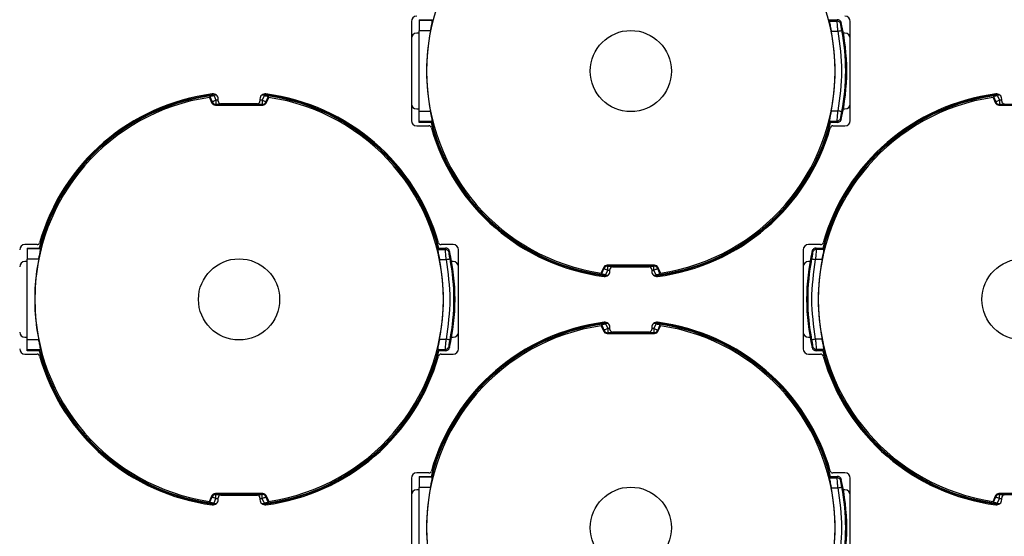
# Model space of a CAD drawing. Extents: x 13.2 to 105.2, y 1.2 to 77.7.
# Drawn here: x 45.3 to 47.2, y 33.3 to 34.3 of the extents above; entities that cross this region are included whole.
import ezdxf

# ---------------------------------------------------------------- set-up
doc = ezdxf.new("R2010")
doc.units = 0
doc.header["$MEASUREMENT"] = 0
doc.layers.get('0').update_dxf_attribs({"linetype": 'CONTINUOUS'})
doc.layers.add('OBJECT', color=7, linetype='CONTINUOUS')

msp = doc.modelspace()

# ---------------------------------------------------------------- linework, layer by layer
for p, q in [((46.0352, 34.2702), (46.0595, 34.2702)), ((46.0352, 34.2702), (46.0352, 34.2687)), ((46.0607, 34.2687), (46.0595, 34.2702)), ((46.8219, 34.2702), (46.836, 34.2702)), ((46.836, 34.2702), (46.835, 34.2677)), ((46.0207, 34.2668), (46.0207, 34.0768)), ((46.0607, 34.2687), (46.0352, 34.2687)), ((46.0352, 34.2687), (46.0352, 34.2491)), ((46.821, 34.2677), (46.835, 34.2677)), ((46.8437, 34.2641), (46.8427, 34.2616)), ((46.8607, 34.0768), (46.8607, 34.2668)), ((46.0352, 34.2443), (46.0307, 34.2443)), ((46.0572, 34.2491), (46.0352, 34.2491)), ((46.0352, 34.0946), (46.0352, 34.2491)), ((46.8244, 34.2481), (46.8369, 34.2481)), ((46.8507, 34.2443), (46.8477, 34.2443)), ((45.635, 34.123), (45.6341, 34.1213)), ((45.6341, 34.1213), (45.6382, 34.1113)), ((45.635, 34.123), (45.6392, 34.1128)), ((45.6429, 34.1244), (45.6465, 34.1158)), ((45.7385, 34.1244), (45.7349, 34.1158)), ((45.7464, 34.123), (45.7422, 34.1128)), ((45.7432, 34.1113), (45.7474, 34.1213)), ((45.7474, 34.1213), (45.7464, 34.123)), ((47.135, 34.123), (47.1341, 34.1213)), ((47.1341, 34.1213), (47.1382, 34.1113)), ((47.135, 34.123), (47.1392, 34.1128)), ((47.1429, 34.1244), (47.1465, 34.1158)), ((45.6392, 34.1128), (45.6382, 34.1113)), ((45.6455, 34.1065), (45.6465, 34.1079)), ((45.6455, 34.1065), (45.7359, 34.1065)), ((45.6465, 34.1158), (45.6465, 34.1079)), ((45.6507, 34.1158), (45.6465, 34.1158)), ((45.7349, 34.1079), (45.6465, 34.1079)), ((45.6507, 34.1143), (45.6507, 34.1181)), ((45.7257, 34.1093), (45.6557, 34.1093)), ((45.7307, 34.1181), (45.7307, 34.1143)), ((45.7349, 34.1158), (45.7307, 34.1158)), ((45.7349, 34.1158), (45.7349, 34.1079)), ((45.7349, 34.1079), (45.7359, 34.1065)), ((45.7432, 34.1113), (45.7422, 34.1128)), ((47.1382, 34.1113), (47.1392, 34.1128)), ((47.1455, 34.1065), (47.1465, 34.1079)), ((47.1455, 34.1065), (47.2359, 34.1065)), ((47.1465, 34.1158), (47.1465, 34.1079)), ((47.1507, 34.1158), (47.1465, 34.1158)), ((47.2349, 34.1079), (47.1465, 34.1079)), ((47.1507, 34.1143), (47.1507, 34.1181)), ((46.0307, 34.0993), (46.0352, 34.0993)), ((46.0572, 34.0946), (46.0352, 34.0946)), ((46.0352, 34.0749), (46.0352, 34.0946)), ((46.8244, 34.0956), (46.8369, 34.0956)), ((46.8427, 34.0821), (46.8437, 34.0795)), ((46.8477, 34.0993), (46.8507, 34.0993)), ((46.0307, 34.0668), (46.0541, 34.0668)), ((46.0607, 34.0749), (46.0352, 34.0749)), ((46.0352, 34.0734), (46.0352, 34.0749)), ((46.0595, 34.0734), (46.0352, 34.0734)), ((46.0595, 34.0734), (46.0607, 34.0749)), ((46.821, 34.076), (46.835, 34.076)), ((46.836, 34.0734), (46.8219, 34.0734)), ((46.8274, 34.0668), (46.8507, 34.0668)), ((46.835, 34.076), (46.836, 34.0734)), ((45.3041, 33.8393), (45.2807, 33.8393)), ((46.1007, 33.8393), (46.0774, 33.8393)), ((46.8041, 33.8393), (46.7807, 33.8393)), ((45.2852, 33.8327), (45.3095, 33.8327)), ((45.2852, 33.8327), (45.2852, 33.8312)), ((45.3107, 33.8312), (45.2852, 33.8312)), ((45.2852, 33.8312), (45.2852, 33.8116)), ((45.3107, 33.8312), (45.3095, 33.8327)), ((46.071, 33.8302), (46.085, 33.8302)), ((46.0719, 33.8327), (46.086, 33.8327)), ((46.086, 33.8327), (46.085, 33.8302)), ((46.0937, 33.8266), (46.0927, 33.8241)), ((46.1107, 33.6393), (46.1107, 33.8293)), ((46.7707, 33.8293), (46.7707, 33.6393)), ((46.7887, 33.8241), (46.7878, 33.8266)), ((46.7964, 33.8302), (46.7954, 33.8327)), ((46.7954, 33.8327), (46.8095, 33.8327)), ((46.8104, 33.8302), (46.7964, 33.8302)), ((45.2852, 33.8068), (45.2807, 33.8068)), ((45.3072, 33.8116), (45.2852, 33.8116)), ((45.2852, 33.6571), (45.2852, 33.8116)), ((46.0744, 33.8106), (46.0869, 33.8106)), ((46.1007, 33.8068), (46.0977, 33.8068)), ((46.4859, 33.7997), (46.3955, 33.7997)), ((46.3965, 33.7982), (46.3955, 33.7997)), ((46.3965, 33.7982), (46.4849, 33.7982)), ((46.3965, 33.7903), (46.3965, 33.7982)), ((46.4859, 33.7997), (46.4849, 33.7982)), ((46.4849, 33.7903), (46.4849, 33.7982)), ((46.7837, 33.8068), (46.7807, 33.8068)), ((46.807, 33.8106), (46.7945, 33.8106)), ((46.3882, 33.7948), (46.3841, 33.7849)), ((46.3841, 33.7849), (46.385, 33.7832)), ((46.385, 33.7832), (46.3892, 33.7933)), ((46.3882, 33.7948), (46.3892, 33.7933)), ((46.3929, 33.7817), (46.3965, 33.7903)), ((46.3965, 33.7903), (46.4007, 33.7903)), ((46.4007, 33.7881), (46.4007, 33.7918)), ((46.4057, 33.7968), (46.4757, 33.7968)), ((46.4807, 33.7918), (46.4807, 33.7881)), ((46.4807, 33.7903), (46.4849, 33.7903)), ((46.4885, 33.7817), (46.4849, 33.7903)), ((46.4932, 33.7948), (46.4922, 33.7933)), ((46.4964, 33.7832), (46.4922, 33.7933)), ((46.4974, 33.7849), (46.4932, 33.7948)), ((46.4964, 33.7832), (46.4974, 33.7849)), ((46.385, 33.6855), (46.3841, 33.6838)), ((46.385, 33.6855), (46.3892, 33.6753)), ((46.3929, 33.6869), (46.3965, 33.6783)), ((46.4885, 33.6869), (46.4849, 33.6783)), ((46.4964, 33.6855), (46.4922, 33.6753)), ((46.4974, 33.6838), (46.4964, 33.6855)), ((46.3841, 33.6838), (46.3882, 33.6738)), ((46.3892, 33.6753), (46.3882, 33.6738)), ((46.3955, 33.669), (46.3965, 33.6704)), ((46.3955, 33.669), (46.4859, 33.669)), ((46.3965, 33.6783), (46.3965, 33.6704)), ((46.4007, 33.6783), (46.3965, 33.6783)), ((46.4849, 33.6704), (46.3965, 33.6704)), ((46.4007, 33.6768), (46.4007, 33.6806)), ((46.4757, 33.6718), (46.4057, 33.6718)), ((46.4807, 33.6806), (46.4807, 33.6768)), ((46.4849, 33.6783), (46.4807, 33.6783)), ((46.4849, 33.6783), (46.4849, 33.6704)), ((46.4849, 33.6704), (46.4859, 33.669)), ((46.4932, 33.6738), (46.4922, 33.6753)), ((46.4932, 33.6738), (46.4974, 33.6838)), ((45.2807, 33.6618), (45.2852, 33.6618)), ((45.3072, 33.6571), (45.2852, 33.6571)), ((45.2852, 33.6374), (45.2852, 33.6571)), ((46.0744, 33.6581), (46.0869, 33.6581)), ((46.0977, 33.6618), (46.1007, 33.6618)), ((46.7807, 33.6618), (46.7837, 33.6618)), ((46.807, 33.6581), (46.7945, 33.6581)), ((45.2807, 33.6293), (45.3041, 33.6293)), ((45.3107, 33.6374), (45.2852, 33.6374)), ((45.2852, 33.6359), (45.2852, 33.6374)), ((45.3095, 33.6359), (45.2852, 33.6359)), ((45.3095, 33.6359), (45.3107, 33.6374)), ((46.071, 33.6385), (46.085, 33.6385)), ((46.086, 33.6359), (46.0719, 33.6359)), ((46.0774, 33.6293), (46.1007, 33.6293)), ((46.085, 33.6385), (46.086, 33.6359)), ((46.0927, 33.6446), (46.0937, 33.642)), ((46.7807, 33.6293), (46.8041, 33.6293)), ((46.7878, 33.642), (46.7887, 33.6446)), ((46.7954, 33.6359), (46.7964, 33.6385)), ((46.8095, 33.6359), (46.7954, 33.6359)), ((46.8104, 33.6385), (46.7964, 33.6385)), ((46.0207, 33.3918), (46.0207, 33.2018)), ((46.0541, 33.4018), (46.0307, 33.4018)), ((46.0352, 33.3952), (46.0595, 33.3952)), ((46.0352, 33.3952), (46.0352, 33.3937)), ((46.0607, 33.3937), (46.0352, 33.3937)), ((46.0352, 33.3937), (46.0352, 33.3741)), ((46.0607, 33.3937), (46.0595, 33.3952)), ((46.821, 33.3927), (46.835, 33.3927)), ((46.8219, 33.3952), (46.836, 33.3952)), ((46.8507, 33.4018), (46.8274, 33.4018)), ((46.836, 33.3952), (46.835, 33.3927)), ((46.8437, 33.3891), (46.8427, 33.3866)), ((46.8607, 33.2018), (46.8607, 33.3918)), ((46.0352, 33.3693), (46.0307, 33.3693)), ((46.0572, 33.3741), (46.0352, 33.3741)), ((46.0352, 33.2196), (46.0352, 33.3741)), ((46.8244, 33.3731), (46.8369, 33.3731)), ((46.8507, 33.3693), (46.8477, 33.3693)), ((45.6382, 33.3573), (45.6341, 33.3474)), ((45.6341, 33.3474), (45.635, 33.3457)), ((45.635, 33.3457), (45.6392, 33.3558)), ((45.6382, 33.3573), (45.6392, 33.3558)), ((45.6429, 33.3442), (45.6465, 33.3528)), ((45.7359, 33.3622), (45.6455, 33.3622)), ((45.6465, 33.3607), (45.6455, 33.3622)), ((45.6465, 33.3607), (45.7349, 33.3607)), ((45.6465, 33.3528), (45.6465, 33.3607)), ((45.6465, 33.3528), (45.6507, 33.3528)), ((45.6507, 33.3506), (45.6507, 33.3543)), ((45.6557, 33.3593), (45.7257, 33.3593)), ((45.7307, 33.3543), (45.7307, 33.3506)), ((45.7307, 33.3528), (45.7349, 33.3528)), ((45.7359, 33.3622), (45.7349, 33.3607)), ((45.7349, 33.3528), (45.7349, 33.3607)), ((45.7385, 33.3442), (45.7349, 33.3528)), ((45.7432, 33.3573), (45.7422, 33.3558)), ((45.7464, 33.3457), (45.7422, 33.3558)), ((45.7474, 33.3474), (45.7432, 33.3573)), ((45.7464, 33.3457), (45.7474, 33.3474)), ((47.1382, 33.3573), (47.1341, 33.3474)), ((47.1341, 33.3474), (47.135, 33.3457)), ((47.135, 33.3457), (47.1392, 33.3558)), ((47.1382, 33.3573), (47.1392, 33.3558)), ((47.1429, 33.3442), (47.1465, 33.3528)), ((47.2359, 33.3622), (47.1455, 33.3622)), ((47.1465, 33.3607), (47.1455, 33.3622)), ((47.1465, 33.3607), (47.2349, 33.3607)), ((47.1465, 33.3528), (47.1465, 33.3607)), ((47.1465, 33.3528), (47.1507, 33.3528)), ((47.1507, 33.3506), (47.1507, 33.3543))]:
    msp.add_line(p, q)
at = {"flags": 128}
for points in [[(45.6465, 34.1158), (45.6451, 34.1152), (45.6438, 34.1147), (45.6426, 34.1142), (45.6415, 34.1137), (45.6406, 34.1134), (45.6399, 34.1131), (45.6394, 34.1129), (45.6392, 34.1128)], [(45.7422, 34.1128), (45.742, 34.1129), (45.7415, 34.1131), (45.7408, 34.1134), (45.7399, 34.1137), (45.7388, 34.1142), (45.7376, 34.1147), (45.7363, 34.1152), (45.7349, 34.1158)], [(47.1465, 34.1158), (47.1451, 34.1152), (47.1438, 34.1147), (47.1426, 34.1142), (47.1415, 34.1137), (47.1406, 34.1134), (47.1399, 34.1131), (47.1394, 34.1129), (47.1392, 34.1128)], [(46.3892, 33.7933), (46.3894, 33.7933), (46.3899, 33.7931), (46.3906, 33.7928), (46.3915, 33.7924), (46.3926, 33.792), (46.3938, 33.7915), (46.3951, 33.7909), (46.3965, 33.7903)], [(46.4849, 33.7903), (46.4863, 33.7909), (46.4876, 33.7915), (46.4888, 33.792), (46.4899, 33.7924), (46.4908, 33.7928), (46.4915, 33.7931), (46.492, 33.7933), (46.4922, 33.7933)], [(46.3965, 33.6783), (46.3951, 33.6777), (46.3938, 33.6772), (46.3926, 33.6767), (46.3915, 33.6762), (46.3906, 33.6759), (46.3899, 33.6756), (46.3894, 33.6754), (46.3892, 33.6753)], [(46.4922, 33.6753), (46.492, 33.6754), (46.4915, 33.6756), (46.4908, 33.6759), (46.4899, 33.6762), (46.4888, 33.6767), (46.4876, 33.6772), (46.4863, 33.6777), (46.4849, 33.6783)], [(45.6392, 33.3558), (45.6394, 33.3558), (45.6399, 33.3556), (45.6406, 33.3553), (45.6415, 33.3549), (45.6426, 33.3545), (45.6438, 33.354), (45.6451, 33.3534), (45.6465, 33.3528)], [(45.7349, 33.3528), (45.7363, 33.3534), (45.7376, 33.354), (45.7388, 33.3545), (45.7399, 33.3549), (45.7408, 33.3553), (45.7415, 33.3556), (45.742, 33.3558), (45.7422, 33.3558)], [(47.1392, 33.3558), (47.1394, 33.3558), (47.1399, 33.3556), (47.1406, 33.3553), (47.1415, 33.3549), (47.1426, 33.3545), (47.1438, 33.354), (47.1451, 33.3534), (47.1465, 33.3528)]]:
    msp.add_lwpolyline(points, dxfattribs=at)
for radius in [4.0936, 4.0845, 4.025]:
    msp.add_circle((46.4407, 30.6718), radius)
for centre, radius, start, end in [((46.4407, 30.6718), 4.8375, 103.1976, 164.8778), ((46.4407, 34.1718), 0.3911, 98.3284, 261.6716), ((46.4407, 34.1718), 0.3911, 278.3284, 81.6716), ((46.0307, 34.2668), 0.01, 90, 180), ((46.8507, 34.2668), 0.01, 0, 90), ((46.4407, 34.1718), 0.4134, 347.0965, 12.9035), ((46.0307, 34.2343), 0.01, 90, 180), ((46.4407, 34.1718), 0.3912, 168.6089, 191.3911), ((46.4407, 34.1718), 0.3912, 348.7605, 11.2395), ((46.4407, 34.1718), 0.4113, 349.105, 10.895), ((46.8507, 34.2343), 0.01, 0, 90), ((45.6907, 33.7343), 0.3911, 98.3284, 261.6716), ((45.6907, 33.7343), 0.395, 97.1557, 165.5711), ((45.6907, 33.7343), 0.397, 97.4233, 164.1195), ((45.6907, 33.7343), 0.3937, 96.3337, 165.5225), ((45.6407, 34.1181), 0.01, 0, 97.4233), ((45.7407, 34.1181), 0.01, 82.5767, 180), ((45.6907, 33.7343), 0.3937, 14.4775, 83.6663), ((45.6907, 33.7343), 0.395, 14.4289, 83.456), ((45.6907, 33.7343), 0.397, 15.8805, 82.5767), ((45.6907, 33.7343), 0.3911, 278.3284, 81.6716), ((47.1907, 33.7343), 0.3911, 98.3284, 261.6716), ((47.1907, 33.7343), 0.395, 96.544, 165.5711), ((47.1907, 33.7343), 0.397, 97.4233, 164.1195), ((47.1907, 33.7343), 0.3937, 96.3337, 165.5225), ((47.1407, 34.1181), 0.01, 0, 97.4233), ((45.6455, 34.1144), 0.00789, 202.7968, 270.0841), ((45.6465, 34.1158), 0.00789, 202.6138, 269.887), ((45.6557, 34.1143), 0.005, 180, 270), ((45.7257, 34.1143), 0.005, 270, 0), ((45.7349, 34.1158), 0.00789, 270.113, 337.3862), ((45.7359, 34.1144), 0.00789, 269.9159, 337.2032), ((46.0307, 34.1093), 0.01, 180, 270), ((46.8507, 34.1093), 0.01, 270, 0), ((47.1455, 34.1144), 0.00789, 202.7968, 270.0841), ((47.1465, 34.1158), 0.00789, 202.6138, 269.887), ((47.1557, 34.1143), 0.005, 180, 270), ((46.0307, 34.0768), 0.01, 180, 270), ((46.0541, 34.0618), 0.005, 15.8805, 90), ((46.4407, 34.1718), 0.395, 194.4289, 263.456), ((46.4407, 34.1718), 0.397, 195.8805, 262.5767), ((46.4407, 34.1718), 0.3937, 194.4775, 263.6663), ((46.4407, 34.1718), 0.3937, 276.3337, 345.5225), ((46.4407, 34.1718), 0.395, 276.544, 345.5711), ((46.4407, 34.1718), 0.397, 277.4233, 344.1195), ((46.8274, 34.0618), 0.005, 90, 164.1195), ((46.8507, 34.0768), 0.01, 270, 0), ((45.2807, 33.8293), 0.01, 90, 180), ((45.3041, 33.8443), 0.005, 270, 344.1195), ((46.0774, 33.8443), 0.005, 195.8805, 270), ((46.1007, 33.8293), 0.01, 0, 90), ((46.7807, 33.8293), 0.01, 90, 180), ((46.8041, 33.8443), 0.005, 270, 344.1195), ((45.6907, 33.7343), 0.4134, 347.0965, 12.9035), ((47.1907, 33.7343), 0.4134, 167.0965, 192.9035), ((45.2807, 33.7968), 0.01, 90, 180), ((45.6907, 33.7343), 0.3912, 168.6089, 191.3911), ((45.6907, 33.7343), 0.3912, 348.7605, 11.2395), ((45.6907, 33.7343), 0.4113, 349.105, 10.895), ((46.1007, 33.7968), 0.01, 0, 90), ((46.3955, 33.7918), 0.00789, 89.9159, 157.2032), ((46.3965, 33.7903), 0.00789, 90.1158, 157.3865), ((46.4849, 33.7903), 0.00789, 22.6134, 89.8842), ((46.4859, 33.7918), 0.00789, 22.7968, 90.0841), ((46.7807, 33.7968), 0.01, 90, 180), ((47.1907, 33.7343), 0.4113, 169.105, 190.895), ((47.1907, 33.7343), 0.3912, 168.7605, 191.2395), ((46.3907, 33.7881), 0.01, 262.5767, 0), ((46.4057, 33.7918), 0.005, 90, 180), ((46.4757, 33.7918), 0.005, 0, 90), ((46.4907, 33.7881), 0.01, 180, 277.4233), ((46.4407, 33.2968), 0.395, 96.544, 165.5711), ((46.4407, 33.2968), 0.397, 97.4233, 164.1195), ((46.4407, 33.2968), 0.3937, 96.3337, 165.5225), ((46.3907, 33.6806), 0.01, 0, 97.4233), ((46.4907, 33.6806), 0.01, 82.5767, 180), ((46.4407, 33.2968), 0.3937, 14.4775, 83.6663), ((46.4407, 33.2968), 0.395, 14.4289, 83.456), ((46.4407, 33.2968), 0.397, 15.8805, 82.5767), ((45.2807, 33.6718), 0.01, 180, 270), ((46.4407, 33.2968), 0.3911, 98.3284, 261.6716), ((46.1007, 33.6718), 0.01, 270, 0), ((46.3955, 33.6769), 0.00789, 202.7968, 270.0841), ((46.3965, 33.6783), 0.00789, 202.6134, 269.8842), ((46.4057, 33.6768), 0.005, 180, 270), ((46.4757, 33.6768), 0.005, 270, 0), ((46.4849, 33.6783), 0.00789, 270.1158, 337.3865), ((46.4859, 33.6769), 0.00789, 269.9159, 337.2032), ((46.4407, 33.2968), 0.3911, 278.3284, 81.6716), ((46.7807, 33.6718), 0.01, 180, 270), ((45.2807, 33.6393), 0.01, 180, 270), ((45.3041, 33.6243), 0.005, 15.8805, 90), ((45.6907, 33.7343), 0.395, 194.4289, 263.456), ((45.6907, 33.7343), 0.3937, 194.4775, 263.6663), ((45.6907, 33.7343), 0.3937, 276.3337, 345.5225), ((45.6907, 33.7343), 0.395, 276.544, 345.5711), ((46.0774, 33.6243), 0.005, 90, 164.1195), ((46.1007, 33.6393), 0.01, 270, 0), ((46.7807, 33.6393), 0.01, 180, 270), ((46.8041, 33.6243), 0.005, 15.8805, 90), ((47.1907, 33.7343), 0.395, 194.4289, 263.456), ((47.1907, 33.7343), 0.3937, 194.4775, 263.6663), ((45.6907, 33.7343), 0.397, 195.8805, 262.5767), ((45.6907, 33.7343), 0.397, 277.4233, 344.1195), ((47.1907, 33.7343), 0.397, 195.8805, 262.5767), ((46.0541, 33.4068), 0.005, 270, 344.1195), ((46.8274, 33.4068), 0.005, 195.8805, 270), ((46.0307, 33.3918), 0.01, 90, 180), ((46.4407, 33.2968), 0.4134, 347.0965, 12.9035), ((46.8507, 33.3918), 0.01, 0, 90), ((46.0307, 33.3593), 0.01, 90, 180), ((46.4407, 33.2968), 0.3912, 168.6089, 191.3911), ((46.4407, 33.2968), 0.3912, 348.7605, 11.2395), ((46.4407, 33.2968), 0.4113, 349.105, 10.895), ((46.8507, 33.3593), 0.01, 0, 90), ((45.6455, 33.3543), 0.00789, 89.9159, 157.2032), ((45.6465, 33.3528), 0.00789, 90.113, 157.3862), ((45.6407, 33.3506), 0.01, 262.5767, 0), ((45.6557, 33.3543), 0.005, 90, 180), ((45.7257, 33.3543), 0.005, 0, 90), ((45.7407, 33.3506), 0.01, 180, 277.4233), ((45.7349, 33.3528), 0.00789, 22.6138, 89.887), ((45.7359, 33.3543), 0.00789, 22.7968, 90.0841), ((47.1455, 33.3543), 0.00789, 89.9159, 157.2032), ((47.1465, 33.3528), 0.00789, 90.113, 157.3862), ((47.1407, 33.3506), 0.01, 262.5767, 0), ((47.1557, 33.3543), 0.005, 90, 180)]:
    msp.add_arc(centre, radius, start, end)
for centre, start_param, end_param in [((46.4407, 34.4846), 4.284002, 4.289389), ((46.4407, 33.8591), 5.135389, 5.140776), ((45.6907, 34.0471), 4.284002, 4.289389), ((47.1907, 34.0471), 1.993797, 1.999183), ((45.6907, 33.4216), 5.135389, 5.140776), ((47.1907, 33.4216), 1.142409, 1.147796), ((46.4407, 33.6096), 4.284002, 4.289389)]:
    msp.add_ellipse(centre, major_axis=(0, 0.5221), ratio=0.800731, start_param=start_param, end_param=end_param)
for points, knots in [([(46.8437, 34.2641), (46.8434, 34.265), (46.8428, 34.2667), (46.841, 34.2687), (46.8386, 34.27), (46.8369, 34.2702), (46.836, 34.2702)], [0, 0, 0, 0, 0.251374, 0.502764, 0.75375, 1, 1, 1, 1]), ([(46.0572, 34.2491), (46.0576, 34.2513), (46.0585, 34.2558), (46.0597, 34.2618), (46.0605, 34.2662), (46.0608, 34.2683), (46.0607, 34.2687), (46.0607, 34.2687)], [0, 0, 0, 0, 0.227683, 0.4554615, 0.6805405, 0.8997226, 1, 1, 1, 1]), ([(46.821, 34.2677), (46.821, 34.2673), (46.8209, 34.2665), (46.8215, 34.2628), (46.8225, 34.2576), (46.8236, 34.2524), (46.8242, 34.2492), (46.8244, 34.2481)], [0, 0, 0, 0, 0.219354, 0.438623, 0.660329, 0.887762, 1, 1, 1, 1]), ([(46.835, 34.2677), (46.835, 34.2672), (46.835, 34.2663), (46.8354, 34.2619), (46.8359, 34.2569), (46.8364, 34.2523), (46.8367, 34.2495), (46.8369, 34.2481)], [0, 0, 0, 0, 0.243521, 0.500739, 0.717176, 0.850375, 1, 1, 1, 1]), ([(46.8427, 34.2616), (46.8424, 34.2625), (46.8417, 34.2644), (46.8396, 34.2663), (46.8373, 34.2675), (46.8358, 34.2676), (46.835, 34.2677)], [0, 0, 0, 0, 0.279718, 0.559446, 0.77972, 1, 1, 1, 1]), ([(46.8446, 34.2496), (46.8443, 34.251), (46.8437, 34.254), (46.8431, 34.2578), (46.8426, 34.2607), (46.8427, 34.2613), (46.8427, 34.2616)], [0, 0, 0, 0, 0.253138, 0.503651, 0.753104, 1, 1, 1, 1]), ([(46.8369, 34.2481), (46.8379, 34.2483), (46.8398, 34.2486), (46.8423, 34.2491), (46.8441, 34.2495), (46.8444, 34.2495), (46.8446, 34.2496)], [0, 0, 0, 0, 0.249995, 0.5, 0.750007, 1, 1, 1, 1]), ([(45.6429, 34.1244), (45.642, 34.1243), (45.6402, 34.124), (45.6377, 34.1236), (45.6359, 34.1233), (45.6351, 34.1231), (45.635, 34.123), (45.635, 34.123)], [0, 0, 0, 0, 0.230262, 0.460751, 0.6851, 0.901803, 1, 1, 1, 1]), ([(45.7464, 34.123), (45.7463, 34.123), (45.7461, 34.1231), (45.7447, 34.1235), (45.7427, 34.1238), (45.7405, 34.1241), (45.7391, 34.1243), (45.7385, 34.1244)], [0, 0, 0, 0, 0.212321, 0.424605, 0.638363, 0.85783, 1, 1, 1, 1]), ([(47.1429, 34.1244), (47.142, 34.1243), (47.1402, 34.124), (47.1377, 34.1236), (47.1359, 34.1233), (47.1351, 34.1231), (47.135, 34.123), (47.135, 34.123)], [0, 0, 0, 0, 0.230261, 0.46075, 0.685099, 0.901804, 1, 1, 1, 1]), ([(46.0607, 34.0749), (46.0607, 34.0752), (46.0608, 34.0759), (46.0602, 34.0794), (46.0592, 34.0844), (46.0582, 34.0897), (46.0575, 34.0932), (46.0572, 34.0946)], [0, 0, 0, 0, 0.213953, 0.427841, 0.643854, 0.865492, 1, 1, 1, 1]), ([(46.8244, 34.0956), (46.824, 34.0933), (46.8231, 34.0888), (46.8219, 34.0829), (46.8211, 34.0784), (46.8209, 34.0764), (46.821, 34.0761), (46.821, 34.076)], [0, 0, 0, 0, 0.232856, 0.465799, 0.696043, 0.920402, 1, 1, 1, 1]), ([(46.8369, 34.0956), (46.8367, 34.0941), (46.8364, 34.0914), (46.8359, 34.0868), (46.8354, 34.0818), (46.835, 34.0774), (46.835, 34.0764), (46.835, 34.076)], [0, 0, 0, 0, 0.149625, 0.282824, 0.499249, 0.756479, 1, 1, 1, 1]), ([(46.835, 34.076), (46.836, 34.0761), (46.838, 34.0763), (46.8403, 34.0779), (46.842, 34.0799), (46.8424, 34.0813), (46.8427, 34.0821)], [0, 0, 0, 0, 0.279717, 0.559452, 0.779733, 1, 1, 1, 1]), ([(46.8446, 34.0941), (46.8444, 34.0941), (46.8441, 34.0942), (46.8423, 34.0945), (46.8398, 34.095), (46.8379, 34.0954), (46.8369, 34.0956)], [0, 0, 0, 0, 0.249993, 0.5, 0.750005, 1, 1, 1, 1]), ([(46.8427, 34.0821), (46.8427, 34.0824), (46.8426, 34.0829), (46.8431, 34.0858), (46.8437, 34.0896), (46.8443, 34.0926), (46.8446, 34.0941)], [0, 0, 0, 0, 0.246927, 0.496357, 0.746895, 1, 1, 1, 1]), ([(46.836, 34.0734), (46.8369, 34.0735), (46.8386, 34.0737), (46.841, 34.075), (46.8428, 34.077), (46.8434, 34.0787), (46.8437, 34.0795)], [0, 0, 0, 0, 0.250041, 0.500078, 0.750419, 1, 1, 1, 1]), ([(45.3072, 33.8116), (45.3076, 33.8138), (45.3085, 33.8183), (45.3097, 33.8243), (45.3105, 33.8287), (45.3108, 33.8308), (45.3107, 33.8312), (45.3107, 33.8312)], [0, 0, 0, 0, 0.22769, 0.455467, 0.680543, 0.899724, 1, 1, 1, 1]), ([(46.071, 33.8302), (46.071, 33.8298), (46.0709, 33.829), (46.0715, 33.8253), (46.0725, 33.8201), (46.0736, 33.8149), (46.0742, 33.8117), (46.0744, 33.8106)], [0, 0, 0, 0, 0.219353, 0.438629, 0.660337, 0.887771, 1, 1, 1, 1]), ([(46.085, 33.8302), (46.085, 33.8297), (46.085, 33.8288), (46.0854, 33.8244), (46.0859, 33.8194), (46.0864, 33.8148), (46.0867, 33.812), (46.0869, 33.8106)], [0, 0, 0, 0, 0.24352, 0.500746, 0.717184, 0.850384, 1, 1, 1, 1]), ([(46.0927, 33.8241), (46.0924, 33.825), (46.0917, 33.8269), (46.0896, 33.8288), (46.0873, 33.83), (46.0858, 33.8301), (46.085, 33.8302)], [0, 0, 0, 0, 0.279719, 0.559444, 0.779721, 1, 1, 1, 1]), ([(46.0937, 33.8266), (46.0934, 33.8275), (46.0928, 33.8292), (46.091, 33.8312), (46.0886, 33.8325), (46.0869, 33.8327), (46.086, 33.8327)], [0, 0, 0, 0, 0.251372, 0.502764, 0.753747, 1, 1, 1, 1]), ([(46.0946, 33.8121), (46.0943, 33.8135), (46.0937, 33.8165), (46.0931, 33.8203), (46.0926, 33.8232), (46.0927, 33.8238), (46.0927, 33.8241)], [0, 0, 0, 0, 0.253125, 0.50364, 0.753106, 1, 1, 1, 1]), ([(46.7887, 33.8241), (46.7888, 33.8238), (46.7888, 33.8232), (46.7883, 33.8203), (46.7877, 33.8165), (46.7871, 33.8135), (46.7868, 33.8121)], [0, 0, 0, 0, 0.246924, 0.496366, 0.746893, 1, 1, 1, 1]), ([(46.7954, 33.8327), (46.7945, 33.8327), (46.7928, 33.8325), (46.7904, 33.8311), (46.7886, 33.8292), (46.788, 33.8275), (46.7878, 33.8266)], [0, 0, 0, 0, 0.250055, 0.500093, 0.750439, 1, 1, 1, 1]), ([(46.7964, 33.8302), (46.7954, 33.8301), (46.7934, 33.8299), (46.7911, 33.8283), (46.7894, 33.8263), (46.789, 33.8248), (46.7887, 33.8241)], [0, 0, 0, 0, 0.279713, 0.559431, 0.779709, 1, 1, 1, 1]), ([(46.7945, 33.8106), (46.7947, 33.812), (46.795, 33.8148), (46.7955, 33.8194), (46.7961, 33.8244), (46.7964, 33.8288), (46.7964, 33.8297), (46.7964, 33.8302)], [0, 0, 0, 0, 0.149617, 0.282816, 0.499242, 0.75648, 1, 1, 1, 1]), ([(46.807, 33.8106), (46.8074, 33.8128), (46.8083, 33.8173), (46.8095, 33.8233), (46.8103, 33.8277), (46.8105, 33.8297), (46.8105, 33.8301), (46.8104, 33.8302)], [0, 0, 0, 0, 0.232857, 0.465793, 0.696045, 0.920402, 1, 1, 1, 1]), ([(46.0869, 33.8106), (46.0879, 33.8108), (46.0898, 33.8111), (46.0923, 33.8116), (46.0941, 33.812), (46.0944, 33.812), (46.0946, 33.8121)], [0, 0, 0, 0, 0.249994, 0.499998, 0.750004, 1, 1, 1, 1]), ([(46.0869, 33.8106), (46.0905, 33.7852), (46.0978, 33.7343), (46.0905, 33.6835), (46.0869, 33.6581)], [0, 0, 0, 0, 0.499999, 1, 1, 1, 1]), ([(46.7868, 33.8121), (46.787, 33.812), (46.7873, 33.812), (46.7891, 33.8116), (46.7916, 33.8111), (46.7936, 33.8108), (46.7945, 33.8106)], [0, 0, 0, 0, 0.249996, 0.500002, 0.750006, 1, 1, 1, 1]), ([(46.7945, 33.6581), (46.7909, 33.6835), (46.7836, 33.7343), (46.7909, 33.7852), (46.7945, 33.8106)], [0, 0, 0, 0, 0.500001, 1, 1, 1, 1]), ([(46.385, 33.7832), (46.3851, 33.7831), (46.3853, 33.783), (46.3867, 33.7827), (46.3887, 33.7823), (46.3909, 33.782), (46.3924, 33.7818), (46.3929, 33.7817)], [0, 0, 0, 0, 0.212321, 0.424604, 0.63837, 0.857832, 1, 1, 1, 1]), ([(46.4885, 33.7817), (46.4894, 33.7819), (46.4913, 33.7821), (46.4937, 33.7825), (46.4955, 33.7829), (46.4963, 33.7831), (46.4964, 33.7832), (46.4964, 33.7832)], [0, 0, 0, 0, 0.2302582, 0.4607517, 0.6850978, 0.9018047, 1, 1, 1, 1]), ([(46.3929, 33.6869), (46.392, 33.6868), (46.3902, 33.6865), (46.3877, 33.6861), (46.3859, 33.6858), (46.3851, 33.6856), (46.385, 33.6855), (46.385, 33.6855)], [0, 0, 0, 0, 0.2302582, 0.4607517, 0.6850978, 0.9018047, 1, 1, 1, 1]), ([(46.4964, 33.6855), (46.4963, 33.6855), (46.4961, 33.6856), (46.4947, 33.686), (46.4927, 33.6863), (46.4905, 33.6866), (46.4891, 33.6868), (46.4885, 33.6869)], [0, 0, 0, 0, 0.212321, 0.424604, 0.63837, 0.857835, 1, 1, 1, 1]), ([(45.3107, 33.6374), (45.3107, 33.6377), (45.3108, 33.6384), (45.3102, 33.6419), (45.3092, 33.6469), (45.3082, 33.6522), (45.3075, 33.6557), (45.3072, 33.6571)], [0, 0, 0, 0, 0.213951, 0.427837, 0.643848, 0.865484, 1, 1, 1, 1]), ([(46.0744, 33.6581), (46.074, 33.6558), (46.0731, 33.6513), (46.0719, 33.6454), (46.0711, 33.6409), (46.0709, 33.6389), (46.071, 33.6386), (46.071, 33.6385)], [0, 0, 0, 0, 0.232848, 0.465792, 0.696045, 0.920402, 1, 1, 1, 1]), ([(46.0869, 33.6581), (46.0867, 33.6566), (46.0864, 33.6539), (46.0859, 33.6493), (46.0854, 33.6443), (46.085, 33.6399), (46.085, 33.6389), (46.085, 33.6385)], [0, 0, 0, 0, 0.149617, 0.282816, 0.499242, 0.75648, 1, 1, 1, 1]), ([(46.0946, 33.6566), (46.0944, 33.6566), (46.0941, 33.6567), (46.0923, 33.657), (46.0898, 33.6575), (46.0879, 33.6579), (46.0869, 33.6581)], [0, 0, 0, 0, 0.249996, 0.500002, 0.750006, 1, 1, 1, 1]), ([(46.0927, 33.6446), (46.0927, 33.6449), (46.0926, 33.6454), (46.0931, 33.6483), (46.0937, 33.6521), (46.0943, 33.6551), (46.0946, 33.6566)], [0, 0, 0, 0, 0.246924, 0.496366, 0.746893, 1, 1, 1, 1]), ([(46.7945, 33.6581), (46.7936, 33.6579), (46.7916, 33.6575), (46.7891, 33.657), (46.7873, 33.6567), (46.787, 33.6566), (46.7868, 33.6566)], [0, 0, 0, 0, 0.249994, 0.499998, 0.750004, 1, 1, 1, 1]), ([(46.7868, 33.6566), (46.7871, 33.6551), (46.7877, 33.6521), (46.7883, 33.6483), (46.7888, 33.6454), (46.7888, 33.6449), (46.7887, 33.6446)], [0, 0, 0, 0, 0.253125, 0.50364, 0.753106, 1, 1, 1, 1]), ([(46.7964, 33.6385), (46.7964, 33.6389), (46.7964, 33.6399), (46.7961, 33.6443), (46.7955, 33.6493), (46.795, 33.6539), (46.7947, 33.6566), (46.7945, 33.6581)], [0, 0, 0, 0, 0.24352, 0.500746, 0.717184, 0.850384, 1, 1, 1, 1]), ([(46.8104, 33.6385), (46.8105, 33.6389), (46.8105, 33.6396), (46.8099, 33.6434), (46.8089, 33.6485), (46.8078, 33.6537), (46.8072, 33.657), (46.807, 33.6581)], [0, 0, 0, 0, 0.219353, 0.438629, 0.660337, 0.887771, 1, 1, 1, 1]), ([(46.085, 33.6385), (46.086, 33.6386), (46.088, 33.6388), (46.0903, 33.6404), (46.092, 33.6424), (46.0924, 33.6438), (46.0927, 33.6446)], [0, 0, 0, 0, 0.279713, 0.559431, 0.779709, 1, 1, 1, 1]), ([(46.086, 33.6359), (46.0869, 33.636), (46.0886, 33.6362), (46.091, 33.6375), (46.0928, 33.6395), (46.0934, 33.6412), (46.0937, 33.642)], [0, 0, 0, 0, 0.250055, 0.500093, 0.750439, 1, 1, 1, 1]), ([(46.7878, 33.642), (46.788, 33.6412), (46.7886, 33.6395), (46.7905, 33.6375), (46.7928, 33.6362), (46.7945, 33.636), (46.7954, 33.6359)], [0, 0, 0, 0, 0.251372, 0.502764, 0.753747, 1, 1, 1, 1]), ([(46.7887, 33.6446), (46.7891, 33.6436), (46.7897, 33.6418), (46.7918, 33.6398), (46.7941, 33.6387), (46.7956, 33.6385), (46.7964, 33.6385)], [0, 0, 0, 0, 0.279719, 0.559444, 0.779721, 1, 1, 1, 1]), ([(46.0572, 33.3741), (46.0576, 33.3763), (46.0585, 33.3808), (46.0597, 33.3868), (46.0605, 33.3912), (46.0608, 33.3933), (46.0607, 33.3937), (46.0607, 33.3937)], [0, 0, 0, 0, 0.227683, 0.4554615, 0.6805405, 0.8997226, 1, 1, 1, 1]), ([(46.821, 33.3927), (46.821, 33.3923), (46.8209, 33.3915), (46.8215, 33.3878), (46.8225, 33.3826), (46.8236, 33.3774), (46.8242, 33.3742), (46.8244, 33.3731)], [0, 0, 0, 0, 0.219354, 0.438623, 0.660329, 0.887762, 1, 1, 1, 1]), ([(46.835, 33.3927), (46.835, 33.3922), (46.835, 33.3913), (46.8354, 33.3869), (46.8359, 33.3819), (46.8364, 33.3773), (46.8367, 33.3745), (46.8369, 33.3731)], [0, 0, 0, 0, 0.243522, 0.500746, 0.717175, 0.850374, 1, 1, 1, 1]), ([(46.8427, 33.3866), (46.8424, 33.3875), (46.8417, 33.3894), (46.8396, 33.3913), (46.8373, 33.3925), (46.8358, 33.3926), (46.835, 33.3927)], [0, 0, 0, 0, 0.279718, 0.559446, 0.77972, 1, 1, 1, 1]), ([(46.8437, 33.3891), (46.8434, 33.39), (46.8428, 33.3917), (46.841, 33.3937), (46.8386, 33.395), (46.8369, 33.3952), (46.836, 33.3952)], [0, 0, 0, 0, 0.251374, 0.502764, 0.75375, 1, 1, 1, 1]), ([(46.8446, 33.3746), (46.8443, 33.376), (46.8437, 33.379), (46.8431, 33.3828), (46.8426, 33.3857), (46.8427, 33.3863), (46.8427, 33.3866)], [0, 0, 0, 0, 0.253138, 0.503651, 0.753104, 1, 1, 1, 1]), ([(46.8369, 33.3731), (46.8379, 33.3733), (46.8398, 33.3736), (46.8423, 33.3741), (46.8441, 33.3745), (46.8444, 33.3745), (46.8446, 33.3746)], [0, 0, 0, 0, 0.249995, 0.5, 0.750007, 1, 1, 1, 1]), ([(45.635, 33.3457), (45.6351, 33.3456), (45.6354, 33.3455), (45.6367, 33.3452), (45.6387, 33.3448), (45.6409, 33.3445), (45.6424, 33.3443), (45.6429, 33.3442)], [0, 0, 0, 0, 0.212321, 0.424606, 0.638369, 0.85783, 1, 1, 1, 1]), ([(45.7385, 33.3442), (45.7394, 33.3444), (45.7413, 33.3446), (45.7437, 33.345), (45.7455, 33.3454), (45.7463, 33.3456), (45.7464, 33.3457), (45.7464, 33.3457)], [0, 0, 0, 0, 0.230261, 0.46075, 0.685099, 0.901804, 1, 1, 1, 1]), ([(47.135, 33.3457), (47.1351, 33.3456), (47.1354, 33.3455), (47.1367, 33.3452), (47.1387, 33.3448), (47.1409, 33.3445), (47.1424, 33.3443), (47.1429, 33.3442)], [0, 0, 0, 0, 0.212321, 0.424605, 0.638363, 0.85783, 1, 1, 1, 1])]:
    msp.add_open_spline(points, degree=3, knots=knots)
for points in [[(46.8369, 34.2481), (46.8405, 34.2227), (46.8478, 34.1718), (46.8405, 34.121), (46.8369, 34.0956)], [(46.8369, 33.3731), (46.8405, 33.3477), (46.8478, 33.2968), (46.8405, 33.246), (46.8369, 33.2206)]]:
    msp.add_open_spline(points, degree=3)
at = {"layer": 'OBJECT'}
for centre in [(46.4407, 34.1718), (45.6907, 33.7343), (47.1907, 33.7343), (46.4407, 33.2968)]:
    msp.add_circle(centre, 0.0777, dxfattribs=at)

doc.saveas('drawing.dxf')
